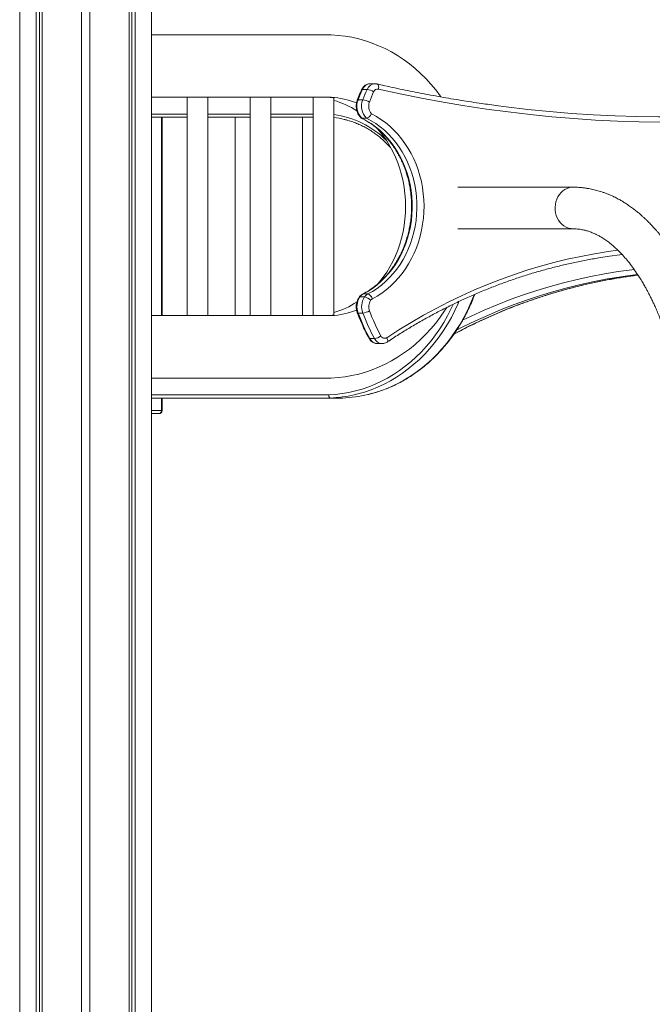
# Model space of a CAD drawing. Units: millimetres. Extents: x 19090 to 35590, y -20990 to -12822.
# Drawn here: x 33978 to 34586, y -14285 to -13338 of the extents above; entities that cross this region are included whole.
import ezdxf

# ---------------------------------------------------------------- set-up
doc = ezdxf.new("R2010")
doc.units = ezdxf.units.MM

msp = doc.modelspace()

# ---------------------------------------------------------------- linework, layer by layer
at = {"color": 7, "linetype": 'Continuous', "lineweight": 15}
for p, q in [((33977.71, -15981.82), (33977.71, -12969.19)), ((33993.44, -15981.82), (33993.44, -12970.32)), ((33996.63, -15981.82), (33996.63, -12970.56)), ((33999.1, -15981.82), (33999.1, -12970.74)), ((34037.09, -15981.82), (34037.09, -12973.64)), ((34045.09, -15981.82), (34045.09, -12974.28)), ((34083.07, -15981.82), (34083.07, -12976.29)), ((34085.54, -15981.82), (34085.54, -12976.31)), ((34088.73, -15981.82), (34088.73, -12976.31)), ((34104.46, -15981.82), (34104.46, -12975.97)), ((33977.63, -14284.93), (33977.63, -13204.34)), ((34277.37, -13352.6), (34104.46, -13352.6)), ((34307.34, -13405.05), (34311.84, -13405.05)), ((34319.56, -13399.59), (34315.06, -13399.59)), ((34104.46, -13412.6), (34277.37, -13412.6)), ((34138.62, -13412.6), (34138.62, -13622.6)), ((34158.62, -13622.6), (34158.62, -13412.6)), ((34199.25, -13412.6), (34199.25, -13622.6)), ((34219.25, -13622.6), (34219.25, -13412.6)), ((34259.87, -13412.6), (34259.87, -13622.6)), ((34279.87, -13621.83), (34279.87, -13413.38)), ((34303.2, -13415.13), (34307.7, -13415.13)), ((34138.62, -13431.82), (34104.46, -13431.82)), ((34114.63, -13622.6), (34114.63, -13431.82)), ((34199.25, -13431.82), (34158.62, -13431.82)), ((34184.91, -13431.82), (34184.91, -13622.6)), ((34259.87, -13431.82), (34219.25, -13431.82)), ((34249.86, -13431.82), (34249.86, -13622.6)), ((34306.82, -13432.75), (34306.36, -13432.59)), ((34306.82, -13432.75), (34311.32, -13432.75)), ((34510.1, -13499.07), (34399.2, -13499.07)), ((34399.2, -13539.07), (34510.1, -13539.07)), ((34567.96, -13584.24), (34572.57, -13583.64)), ((34304.95, -13604.66), (34309.45, -13604.66)), ((34308.16, -13601.79), (34312.66, -13601.79)), ((34277.37, -13622.6), (34104.46, -13622.6)), ((34303.2, -13620.08), (34307.7, -13620.08)), ((34314.47, -13644.74), (34318.97, -13644.74)), ((34321.82, -13649.45), (34326.32, -13649.45)), ((34104.46, -13682.6), (34277.37, -13682.6)), ((34276.48, -13701.82), (34104.46, -13701.82)), ((34114.63, -13713.82), (34114.63, -13701.82)), ((34276.48, -13701.82), (34288.48, -13701.82)), ((34111.63, -13716.82), (34104.46, -13716.82))]:
    msp.add_line(p, q, dxfattribs=at)
at = {"color": 8, "linetype": 'Continuous', "lineweight": 15}
for p, q in [((34104.46, -13428.82), (34138.62, -13428.82)), ((34114.23, -13622.6), (34114.23, -13431.82)), ((34158.62, -13428.82), (34199.25, -13428.82)), ((34219.25, -13428.82), (34259.87, -13428.82)), ((34104.46, -13698.82), (34274.93, -13698.82)), ((34114.23, -13713.82), (34114.23, -13701.82)), ((34104.46, -13713.82), (34114.23, -13713.82)), ((34114.63, -13713.82), (34114.23, -13713.82))]:
    msp.add_line(p, q, dxfattribs=at)
at = {"color": 7, "linetype": 'Continuous', "lineweight": 15, "flags": 128}
for points in [[(34382.96, -13412.15), (34382.31, -13411.26), (34377.9, -13405.48), (34373.25, -13399.95), (34368.39, -13394.68), (34363.32, -13389.67), (34358.05, -13384.95), (34352.6, -13380.51), (34346.97, -13376.37), (34341.19, -13372.53), (34335.25, -13369.02), (34329.18, -13365.82), (34322.99, -13362.96), (34316.69, -13360.43), (34310.29, -13358.25), (34303.81, -13356.41), (34297.26, -13354.93), (34290.67, -13353.8), (34284.03, -13353.02), (34277.37, -13352.6)], [(34594.89, -13436.55), (34573.83, -13436.21), (34552.78, -13435.51), (34531.73, -13434.46), (34510.71, -13433.06), (34489.7, -13431.31), (34468.72, -13429.21), (34447.77, -13426.75), (34426.85, -13423.95), (34405.97, -13420.79), (34385.13, -13417.29), (34364.33, -13413.44), (34343.59, -13409.23), (34322.9, -13404.69)], [(34435.77, -13420.49), (34445.74, -13421.78), (34466.63, -13424.23), (34487.55, -13426.33), (34508.49, -13428.07), (34529.45, -13429.47), (34550.43, -13430.51), (34571.42, -13431.21), (34592.42, -13431.55), (34613.41, -13431.54), (34634.41, -13431.18), (34655.4, -13430.46), (34676.37, -13429.4), (34697.34, -13427.99), (34718.28, -13426.22), (34739.2, -13424.1), (34760.08, -13421.64), (34774.22, -13419.77)], [(34306.82, -13432.75), (34311.36, -13435.18), (34315.75, -13437.94), (34319.99, -13441), (34324.05, -13444.37), (34327.93, -13448.03), (34331.59, -13451.96), (34335.04, -13456.14), (34338.25, -13460.57), (34341.22, -13465.22), (34343.93, -13470.07), (34346.37, -13475.11), (34348.53, -13480.32), (34350.41, -13485.67), (34351.99, -13491.15), (34353.27, -13496.73), (34354.25, -13502.39), (34354.92, -13508.11), (34355.28, -13513.87), (34355.33, -13519.65), (34355.06, -13525.42), (34354.48, -13531.15), (34353.59, -13536.83), (34352.4, -13542.44), (34350.9, -13547.95), (34349.11, -13553.34), (34347.03, -13558.59), (34344.67, -13563.69), (34342.04, -13568.6), (34339.14, -13573.31), (34336, -13577.8), (34332.62, -13582.06), (34329.02, -13586.06), (34325.21, -13589.8), (34321.2, -13593.25), (34317.01, -13596.41), (34312.66, -13599.26), (34308.16, -13601.79)], [(34312.66, -13601.79), (34317.16, -13599.26), (34321.51, -13596.41), (34325.7, -13593.25), (34329.71, -13589.8), (34333.52, -13586.06), (34337.12, -13582.06), (34340.5, -13577.8), (34343.64, -13573.31), (34346.54, -13568.6), (34349.17, -13563.69), (34351.53, -13558.59), (34353.61, -13553.34), (34355.4, -13547.95), (34356.9, -13542.44), (34358.09, -13536.83), (34358.98, -13531.15), (34359.56, -13525.42), (34359.83, -13519.65), (34359.78, -13513.87), (34359.42, -13508.11), (34358.75, -13502.39), (34357.77, -13496.73), (34356.49, -13491.15), (34354.91, -13485.67), (34353.03, -13480.32), (34350.87, -13475.11), (34348.43, -13470.07), (34345.72, -13465.22), (34342.75, -13460.57), (34339.54, -13456.14), (34336.09, -13451.96), (34332.43, -13448.03), (34328.55, -13444.37), (34324.49, -13441), (34320.25, -13437.94), (34315.86, -13435.18), (34311.32, -13432.75)], [(34316.16, -13428.47), (34320.79, -13430.99), (34325.27, -13433.84), (34329.59, -13437), (34333.74, -13440.45), (34337.7, -13444.19), (34341.46, -13448.2), (34345, -13452.46), (34348.31, -13456.97), (34351.37, -13461.7), (34354.18, -13466.63), (34356.73, -13471.75), (34359, -13477.04), (34360.99, -13482.48), (34362.69, -13488.05), (34364.1, -13493.73), (34365.2, -13499.5), (34366, -13505.33), (34366.49, -13511.21), (34366.67, -13517.12), (34366.54, -13523.02), (34366.1, -13528.91), (34365.36, -13534.75), (34364.3, -13540.53), (34362.95, -13546.22), (34361.29, -13551.81), (34359.35, -13557.28), (34357.12, -13562.59), (34354.62, -13567.75), (34351.85, -13572.71), (34348.83, -13577.48), (34345.56, -13582.02), (34342.06, -13586.32), (34338.34, -13590.38), (34334.41, -13594.16), (34330.29, -13597.66), (34325.99, -13600.87), (34321.54, -13603.77), (34316.94, -13606.35)], [(34321.69, -13442.57), (34323.86, -13445.1), (34327.42, -13449.68), (34330.74, -13454.49), (34333.81, -13459.52), (34336.62, -13464.75), (34339.17, -13470.15), (34341.43, -13475.72), (34343.41, -13481.44), (34345.1, -13487.27), (34346.49, -13493.21), (34347.57, -13499.24), (34348.35, -13505.33), (34348.81, -13511.45), (34348.97, -13517.6), (34348.81, -13523.76), (34348.35, -13529.88), (34347.57, -13535.97), (34346.49, -13542), (34345.1, -13547.94), (34343.41, -13553.77), (34341.43, -13559.49), (34339.17, -13565.06), (34336.62, -13570.46), (34333.81, -13575.69), (34330.74, -13580.72), (34327.42, -13585.53), (34323.86, -13590.1), (34322.18, -13592.08)], [(34557.44, -13563.9), (34555.08, -13564.18), (34545.06, -13565.49)], [(34572.33, -13583.13), (34569.53, -13583.46), (34560.2, -13584.69)], [(34312.66, -13601.79), (34313.19, -13601.87), (34313.76, -13602.13), (34314.35, -13602.56), (34314.95, -13603.12), (34315.53, -13603.81), (34316.07, -13604.6), (34316.54, -13605.46), (34316.94, -13606.35)], [(34277.37, -13682.6), (34284.03, -13682.19), (34290.67, -13681.41), (34297.26, -13680.28), (34303.81, -13678.8), (34310.29, -13676.96), (34316.69, -13674.78), (34322.99, -13672.25), (34329.18, -13669.39), (34335.25, -13666.19), (34341.19, -13662.68), (34346.97, -13658.84), (34352.6, -13654.7), (34358.05, -13650.26), (34363.32, -13645.54), (34368.39, -13640.53), (34373.25, -13635.26), (34377.9, -13629.73), (34382.31, -13623.95), (34386.49, -13617.95), (34388.52, -13614.81)]]:
    msp.add_lwpolyline(points, dxfattribs=at)
at = {"color": 8, "linetype": 'Continuous', "lineweight": 15, "flags": 128}
for points in [[(34322.9, -13404.69), (34323.01, -13403.73), (34323.03, -13402.81), (34322.94, -13401.96), (34322.76, -13401.22), (34322.49, -13400.61), (34322.13, -13400.16), (34321.71, -13399.88), (34321.51, -13399.81)], [(34303.2, -13415.13), (34302.79, -13415.17), (34302.55, -13415.29), (34302.49, -13415.37)], [(34510.1, -13499.07), (34508.94, -13499.11), (34506.65, -13499.47), (34504.42, -13500.17), (34502.29, -13501.22), (34500.3, -13502.58), (34498.48, -13504.23), (34496.87, -13506.16), (34495.5, -13508.31), (34494.39, -13510.65), (34493.56, -13513.14), (34493.02, -13515.74), (34492.79, -13518.4), (34492.87, -13521.07), (34493.25, -13523.7), (34493.94, -13526.26), (34494.91, -13528.68), (34496.16, -13530.93), (34497.65, -13532.97), (34499.37, -13534.76), (34501.27, -13536.28), (34503.34, -13537.48), (34505.53, -13538.36), (34507.79, -13538.89), (34510.1, -13539.07)], [(34330.98, -13643.79), (34342.59, -13636.28), (34354.34, -13629.08), (34366.24, -13622.2), (34378.27, -13615.65), (34390.42, -13609.41), (34402.71, -13603.51), (34415.1, -13597.93), (34427.61, -13592.7), (34440.21, -13587.79), (34452.92, -13583.23), (34465.71, -13579.01), (34478.58, -13575.13), (34491.53, -13571.6), (34504.54, -13568.42), (34517.62, -13565.59), (34530.74, -13563.11), (34543.92, -13560.98), (34553.22, -13559.69)], [(34403.72, -13627), (34412.18, -13622.96), (34424.58, -13617.37), (34437.08, -13612.12), (34449.68, -13607.2), (34462.38, -13602.62), (34475.17, -13598.39), (34488.03, -13594.5), (34500.98, -13590.95), (34513.99, -13587.76), (34527.06, -13584.91), (34540.19, -13582.42), (34553.36, -13580.28), (34566.58, -13578.49), (34568.92, -13578.21)], [(34395.46, -13640.25), (34396.56, -13639.67), (34408.62, -13633.47), (34420.81, -13627.59), (34433.1, -13622.05), (34445.51, -13616.84), (34458.02, -13611.96), (34470.62, -13607.41), (34483.31, -13603.21), (34496.08, -13599.35), (34508.93, -13595.83), (34521.84, -13592.66), (34534.82, -13589.84), (34547.84, -13587.36), (34560.92, -13585.23), (34567.96, -13584.24)], [(34560.2, -13584.69), (34556.42, -13585.23), (34543.34, -13587.36), (34530.32, -13589.84), (34517.34, -13592.66), (34504.43, -13595.83), (34491.58, -13599.35), (34478.81, -13603.21), (34466.12, -13607.41), (34453.52, -13611.96), (34441.01, -13616.84), (34428.6, -13622.05), (34416.31, -13627.59), (34404.12, -13633.47), (34397.76, -13636.69)], [(34308.16, -13601.79), (34307.71, -13601.87), (34307.64, -13601.91)], [(34312.64, -13698.51), (34314.88, -13697.96), (34321.34, -13696.11), (34327.73, -13693.91), (34334.02, -13691.38), (34340.2, -13688.51), (34346.26, -13685.31), (34352.18, -13681.79), (34357.96, -13677.95), (34363.57, -13673.8), (34369.01, -13669.36), (34374.26, -13664.63), (34379.32, -13659.63), (34384.17, -13654.35), (34388.81, -13648.83), (34393.21, -13643.05), (34397.38, -13637.05), (34401.3, -13630.83), (34404.96, -13624.41), (34408.36, -13617.79), (34411.5, -13611), (34414.35, -13604.05), (34414.95, -13602.48)], [(34274.93, -13698.82), (34281.46, -13698.4), (34287.97, -13697.62), (34294.43, -13696.49), (34300.85, -13695.02), (34307.2, -13693.2), (34313.46, -13691.05), (34319.64, -13688.56), (34325.71, -13685.74), (34331.65, -13682.59), (34337.46, -13679.13), (34343.13, -13675.37), (34348.64, -13671.3), (34353.98, -13666.94), (34359.14, -13662.29), (34364.1, -13657.38), (34368.86, -13652.2), (34373.41, -13646.77), (34377.73, -13641.11), (34381.82, -13635.21), (34385.67, -13629.11), (34389.27, -13622.8), (34392.61, -13616.31), (34394.72, -13611.81)], [(34400.29, -13609.16), (34399.5, -13611), (34396.36, -13617.79), (34392.96, -13624.41), (34389.3, -13630.83), (34385.38, -13637.05), (34381.21, -13643.05), (34376.81, -13648.83), (34372.17, -13654.35), (34367.32, -13659.63), (34362.26, -13664.63), (34357.01, -13669.36), (34351.57, -13673.8), (34345.96, -13677.95), (34340.18, -13681.79), (34334.26, -13685.31), (34328.2, -13688.51), (34322.02, -13691.38), (34315.73, -13693.91), (34309.34, -13696.11), (34302.88, -13697.96), (34299.49, -13698.78)], [(34302.49, -13619.84), (34302.55, -13619.92), (34302.79, -13620.04), (34303.2, -13620.08)], [(34331.24, -13647.96), (34331.44, -13647.79), (34331.67, -13647.39), (34331.78, -13646.85), (34331.76, -13646.19), (34331.62, -13645.44), (34331.36, -13644.63), (34330.98, -13643.79)]]:
    msp.add_lwpolyline(points, dxfattribs=at)
at = {"color": 7, "linetype": 'Continuous', "lineweight": 15}
for centre, radius, start, end in [((34500.7, -13490.37), 211.34, 156.18951, 159.1446), ((34505.15, -13490.35), 211.3, 156.18948, 159.14522), ((34309.8, -13420.8), 15.88, 58.07271, 82.62386), ((34506.45, -13490.4), 205.77, 156.18789, 159.14579), ((34322.12, -13408.81), 4.19, 79.31293, 159.24703), ((34272.74, -13492.9), 80.43, 68.8137, 86.69971), ((34256.45, -13496.61), 84.34, 57.23751, 73.88344), ((34318.59, -13421.15), 16.52, 158.65412, 224.604), ((34323.09, -13421.15), 16.52, 158.65377, 224.60398), ((34305.67, -13433.03), 18.01, 61.86143, 83.52959), ((34324.51, -13421.16), 11.09, 158.81236, 221.2376), ((34271.71, -13511.25), 79.52, 76.72069, 84.1083), ((34318.95, -13614.06), 16.86, 146.11284, 200.91707), ((34312.35, -13609.7), 8.95, 117.86817, 145.70187), ((34323.45, -13614.06), 16.86, 146.11185, 200.91807), ((34316.85, -13609.7), 8.95, 117.8687, 145.70239), ((34307.38, -13615.65), 11.19, 44.67773, 79.31245), ((34324.66, -13614.05), 11.24, 146.11233, 200.91759), ((34319.03, -13610.31), 4.48, 117.8774, 145.69737), ((34272.76, -13542.41), 80.33, 273.28904, 291.18793), ((34256.52, -13538.76), 84.18, 286.09939, 302.88688), ((34498, -13545.96), 208.43, 200.83139, 208.28939), ((34305.67, -13602.18), 18.01, 276.47315, 298.13583), ((34502.49, -13545.96), 208.41, 200.83099, 208.28956), ((34504.03, -13545.82), 203.15, 200.83185, 208.28873), ((34316.92, -13631.39), 13.5, 278.74787, 307.56079), ((34328.8, -13640.4), 4.03, 204.90566, 302.77035), ((34271.7, -13577.18), 124.73, 272.19318, 282.87312), ((34283.69, -13577.1), 124.81, 272.19544, 283.41009), ((34111.63, -13713.82), 3, 270, 0), ((34111.41, -13714.01), 2.82, 274.39568, 3.8134)]:
    msp.add_arc(centre, radius, start, end, dxfattribs=at)
at = {"color": 8, "linetype": 'Continuous', "lineweight": 15}
for centre, radius, start, end in [((34307.17, -13405.71), 0.683, 75.55255, 143.05685), ((34315.41, -13408.28), 8.69, 92.34016, 158.22143), ((34319.81, -13408.13), 8.54, 91.65843, 158.88021), ((34268.46, -13516.75), 88.18, 45.35696, 82.56391), ((34304.83, -13605.42), 0.778, 80.69713, 140.75887), ((34314.32, -13644.04), 0.716, 216.96013, 282.32486), ((34322.04, -13641.02), 8.44, 206.14944, 268.48848), ((34326.55, -13641.01), 8.45, 206.15984, 267.73723)]:
    msp.add_arc(centre, radius, start, end, dxfattribs=at)
at = {"color": 7, "linetype": 'Continuous', "lineweight": 15}
for points, knots in [([(34306.63, -13405.3), (34306.08, -13406.55), (34304.64, -13409.87), (34303.32, -13413.25), (34302.49, -13415.37)], [0, 0, 0, 0, 0.376192, 1, 1, 1, 1]), ([(34315.01, -13399.63), (34314.69, -13399.63), (34313.81, -13399.62), (34312.41, -13399.96), (34310.87, -13400.59), (34309.48, -13401.51), (34308.26, -13402.67), (34307.29, -13403.95), (34306.83, -13404.88), (34306.63, -13405.3)], [0, 0, 0, 0, 0.091257, 0.247009, 0.402014, 0.557159, 0.713208, 0.870739, 1, 1, 1, 1]), ([(34321.51, -13399.81), (34321.08, -13399.72), (34320.43, -13399.59), (34319.78, -13399.62), (34319.57, -13399.63)], [0, 0, 0, 0, 0.673287, 1, 1, 1, 1]), ([(34435.94, -13420.48), (34430.52, -13419.74), (34418.51, -13418.11), (34399.96, -13415.21), (34380.28, -13411.85), (34360.65, -13408.16), (34341.05, -13404.18), (34328.03, -13401.27), (34321.51, -13399.81)], [0, 0, 0, 0, 0.141305, 0.313026, 0.484746, 0.656464, 0.828182, 1, 1, 1, 1]), ([(34274.87, -13412.6), (34275.79, -13412.67), (34277.64, -13412.8), (34279.28, -13413.09), (34280.02, -13413.31), (34279.83, -13413.38), (34279.82, -13413.38)], [0, 0, 0, 0, 0.322128, 0.644202, 0.967558, 1, 1, 1, 1]), ([(34302.49, -13415.37), (34302.34, -13415.78), (34301.96, -13416.89), (34301.56, -13418.75), (34301.38, -13420.95), (34301.5, -13423.15), (34301.91, -13425.32), (34302.6, -13427.41), (34303.58, -13429.36), (34304.77, -13431.12), (34305.74, -13432.11), (34306.21, -13432.59)], [0, 0, 0, 0, 0.0713, 0.187419, 0.30388, 0.420716, 0.537851, 0.655133, 0.772441, 0.889559, 1, 1, 1, 1]), ([(34289.8, -13433.87), (34290.2, -13433.96), (34292.23, -13434.39), (34295.84, -13435.48), (34300.59, -13437.14), (34305.26, -13439.13), (34309.82, -13441.4), (34314.27, -13443.96), (34318.59, -13446.8), (34322.77, -13449.91), (34326.8, -13453.28), (34330.65, -13456.92), (34333.23, -13459.53), (34334.47, -13460.98), (34334.55, -13461.08)], [0, 0, 0, 0, 0.024088, 0.1212, 0.218284, 0.315333, 0.412345, 0.509317, 0.606247, 0.703134, 0.799984, 0.896795, 0.993571, 1, 1, 1, 1]), ([(34306.33, -13432.65), (34306.71, -13432.84), (34308.52, -13433.72), (34311.67, -13435.5), (34315.73, -13438.1), (34319.65, -13440.98), (34323.42, -13444.12), (34327.02, -13447.51), (34330.45, -13451.14), (34333.69, -13454.99), (34336.73, -13459.06), (34339.56, -13463.33), (34342.17, -13467.78), (34344.56, -13472.4), (34346.71, -13477.17), (34348.61, -13482.09), (34350.27, -13487.12), (34351.67, -13492.26), (34352.81, -13497.48), (34353.69, -13502.78), (34354.3, -13508.12), (34354.64, -13513.49), (34354.71, -13518.88), (34354.51, -13524.27), (34354.04, -13529.63), (34353.31, -13534.95), (34352.3, -13540.21), (34351.04, -13545.39), (34349.52, -13550.48), (34347.74, -13555.46), (34345.72, -13560.3), (34343.47, -13565), (34340.98, -13569.54), (34338.26, -13573.9), (34335.34, -13578.07), (34332.21, -13582.03), (34328.89, -13585.77), (34325.39, -13589.29), (34321.71, -13592.56), (34317.89, -13595.57), (34313.91, -13598.32), (34310.48, -13600.4), (34308.36, -13601.53), (34307.64, -13601.91)], [0, 0, 0, 0, 0.006799, 0.032084, 0.057356, 0.082606, 0.107834, 0.133041, 0.158229, 0.1834, 0.208557, 0.2337, 0.258833, 0.283956, 0.30907, 0.334178, 0.359281, 0.384379, 0.409473, 0.434564, 0.459653, 0.484739, 0.509825, 0.534909, 0.559992, 0.585075, 0.610157, 0.63524, 0.660324, 0.685409, 0.710497, 0.735589, 0.760685, 0.785786, 0.810896, 0.836015, 0.861145, 0.886289, 0.911449, 0.936626, 0.961823, 0.987041, 1, 1, 1, 1]), ([(34311.32, -13432.75), (34311.63, -13432.7), (34312.24, -13432.6), (34313.37, -13431.87), (34314.51, -13430.8), (34315.46, -13429.6), (34315.97, -13428.8), (34316.16, -13428.47), (34316.16, -13428.47)], [0, 0, 0, 0, 0.21165, 0.423281, 0.635781, 0.850334, 0.996884, 1, 1, 1, 1]), ([(34660.45, -13792.09), (34660.51, -13788.07), (34660.63, -13779.86), (34660.44, -13767.47), (34660.03, -13755.11), (34659.38, -13743.22), (34658.46, -13731.35), (34657.25, -13719.6), (34655.76, -13707.97), (34654.12, -13697.13), (34652.38, -13687.03), (34650.56, -13677.65), (34648.72, -13669.01), (34646.67, -13660.24), (34644.46, -13651.58), (34642.12, -13643.21), (34639.98, -13636.12), (34637.99, -13629.92), (34636.01, -13624.1), (34633.87, -13618.12), (34631.46, -13611.8), (34628.77, -13605.13), (34625.77, -13598.16), (34622.88, -13591.9), (34620.33, -13586.68), (34618.35, -13582.81), (34616.7, -13579.69), (34615.45, -13577.39), (34614.51, -13575.7), (34613.65, -13574.16), (34612.53, -13572.22), (34611.06, -13569.7), (34609.22, -13566.67), (34607.05, -13563.22), (34604.68, -13559.6), (34602.3, -13556.14), (34600.12, -13553.08), (34598.15, -13550.43), (34596.39, -13548.13), (34594.81, -13546.14), (34593.27, -13544.24), (34591.59, -13542.24), (34589.58, -13539.91), (34586.96, -13537), (34584.01, -13533.9), (34581.09, -13531), (34578.7, -13528.74), (34576.51, -13526.74), (34574.1, -13524.64), (34571.28, -13522.3), (34568.02, -13519.75), (34564.45, -13517.14), (34560.68, -13514.59), (34557.05, -13512.35), (34553.97, -13510.61), (34551.5, -13509.31), (34549.28, -13508.21), (34546.73, -13507.02), (34543.76, -13505.76), (34540.64, -13504.57), (34537.77, -13503.59), (34535.23, -13502.81), (34532.84, -13502.15), (34530.42, -13501.54), (34527.84, -13500.96), (34525.06, -13500.42), (34521.94, -13499.92), (34518.37, -13499.47), (34514.37, -13499.14), (34511.57, -13499.09), (34510.1, -13499.07)], [0, 0, 0, 0, 0.027105, 0.055426, 0.083623, 0.110632, 0.136007, 0.164584, 0.191436, 0.216807, 0.240792, 0.263339, 0.2844, 0.303939, 0.328284, 0.349692, 0.368176, 0.383743, 0.39892, 0.41514, 0.432715, 0.451654, 0.47196, 0.493635, 0.507922, 0.520101, 0.530075, 0.537842, 0.542395, 0.546581, 0.552945, 0.561615, 0.571698, 0.583762, 0.597417, 0.610183, 0.621624, 0.631739, 0.640524, 0.64865, 0.655509, 0.663579, 0.67335, 0.684828, 0.70125, 0.715113, 0.725554, 0.734155, 0.744905, 0.757814, 0.771509, 0.787331, 0.803756, 0.819362, 0.832709, 0.841614, 0.849402, 0.859136, 0.8717, 0.88425, 0.89559, 0.90507, 0.913608, 0.922903, 0.932957, 0.943184, 0.954992, 0.968509, 0.983577, 1, 1, 1, 1]), ([(34510.1, -13539.07), (34511.09, -13539.09), (34512.94, -13539.13), (34515.51, -13539.39), (34517.74, -13539.71), (34519.75, -13540.1), (34521.54, -13540.51), (34523.19, -13540.96), (34524.83, -13541.45), (34526.65, -13542.07), (34528.5, -13542.78), (34530.24, -13543.52), (34531.71, -13544.2), (34533.04, -13544.86), (34534.4, -13545.56), (34535.96, -13546.42), (34537.74, -13547.47), (34539.65, -13548.68), (34541.58, -13549.98), (34544.13, -13551.81), (34547.24, -13554.25), (34551.02, -13557.55), (34554.9, -13561.29), (34558.99, -13565.64), (34563.17, -13570.56), (34567.28, -13575.89), (34571.2, -13581.45), (34574.58, -13586.67), (34577.34, -13591.25), (34579.42, -13594.87), (34581.16, -13598.04), (34582.74, -13601.02), (34584.35, -13604.17), (34586, -13607.53), (34587.7, -13611.12), (34589.5, -13615.08), (34591.51, -13619.72), (34593.78, -13625.27), (34596.24, -13631.67), (34598.84, -13638.95), (34601.53, -13647.11), (34604.3, -13656.33), (34607.09, -13666.65), (34609.83, -13678.12), (34612.21, -13689.61), (34614.24, -13700.94), (34615.93, -13711.9), (34617.42, -13723.54), (34618.69, -13735.86), (34619.68, -13748.85), (34620.34, -13762.5), (34620.67, -13776.84), (34620.52, -13786.62), (34620.45, -13791.63)], [0, 0, 0, 0, 0.019798, 0.036875, 0.05145, 0.064245, 0.076413, 0.086371, 0.097035, 0.108976, 0.121781, 0.132844, 0.14261, 0.150171, 0.158566, 0.168296, 0.179367, 0.191701, 0.203878, 0.215388, 0.239084, 0.261898, 0.285616, 0.311212, 0.337966, 0.364287, 0.38998, 0.414472, 0.431785, 0.446319, 0.457596, 0.468416, 0.480003, 0.492359, 0.504713, 0.517899, 0.533386, 0.551557, 0.572415, 0.594647, 0.619294, 0.64636, 0.675846, 0.707757, 0.742094, 0.769443, 0.798162, 0.828252, 0.859714, 0.892538, 0.926738, 0.962471, 1, 1, 1, 1]), ([(34331.25, -13647.95), (34333.14, -13646.7), (34338.63, -13643.08), (34347.83, -13637.29), (34358.89, -13630.67), (34370.07, -13624.34), (34381.37, -13618.3), (34392.78, -13612.54), (34404.29, -13607.07), (34415.91, -13601.9), (34427.62, -13597.02), (34439.42, -13592.44), (34451.31, -13588.16), (34463.28, -13584.18), (34475.32, -13580.5), (34487.42, -13577.14), (34499.59, -13574.08), (34511.81, -13571.32), (34524.08, -13568.89), (34535.22, -13566.94), (34542.29, -13565.93), (34545.24, -13565.51)], [0, 0, 0, 0, 0.028728, 0.083535, 0.138344, 0.193155, 0.247969, 0.302786, 0.357605, 0.412426, 0.46725, 0.522077, 0.576905, 0.631736, 0.68657, 0.741405, 0.796243, 0.851082, 0.905923, 0.960766, 1, 1, 1, 1]), ([(34395.27, -13640.55), (34396.97, -13639.64), (34402.43, -13636.68), (34411.77, -13632.01), (34423.27, -13626.51), (34434.89, -13621.33), (34446.6, -13616.44), (34458.39, -13611.84), (34470.28, -13607.55), (34482.24, -13603.56), (34494.28, -13599.87), (34506.38, -13596.49), (34518.54, -13593.42), (34530.76, -13590.66), (34543.03, -13588.2), (34555.35, -13586.08), (34563.71, -13584.77), (34567.98, -13584.25), (34568.12, -13584.23)], [0, 0, 0, 0, 0.031195, 0.100208, 0.169224, 0.238243, 0.307265, 0.376291, 0.445319, 0.51435, 0.583384, 0.652421, 0.72146, 0.790502, 0.859546, 0.928592, 0.99764, 1, 1, 1, 1]), ([(34304.22, -13604.93), (34303.98, -13605.3), (34303.35, -13606.27), (34302.54, -13607.97), (34301.87, -13610.03), (34301.49, -13612.18), (34301.38, -13614.38), (34301.58, -13616.58), (34301.98, -13618.41), (34302.36, -13619.47), (34302.49, -13619.84)], [0, 0, 0, 0, 0.086594, 0.22468, 0.363311, 0.502655, 0.642531, 0.782858, 0.923476, 1, 1, 1, 1]), ([(34307.64, -13601.91), (34307.26, -13602.12), (34306.41, -13602.62), (34305.23, -13603.62), (34304.56, -13604.5), (34304.22, -13604.93)], [0, 0, 0, 0, 0.282309, 0.646634, 1, 1, 1, 1]), ([(34312.81, -13698.47), (34313.22, -13698.38), (34315.69, -13697.84), (34320.16, -13696.54), (34326.2, -13694.58), (34332.15, -13692.29), (34338.01, -13689.7), (34343.77, -13686.83), (34349.41, -13683.66), (34354.92, -13680.22), (34360.3, -13676.5), (34365.54, -13672.51), (34370.61, -13668.26), (34375.52, -13663.76), (34380.26, -13659.01), (34384.81, -13654.04), (34389.17, -13648.83), (34393.32, -13643.42), (34397.27, -13637.79), (34400.99, -13631.98), (34404.5, -13625.98), (34407.77, -13619.81), (34410.8, -13613.48), (34413.36, -13607.61), (34414.8, -13603.79), (34415.41, -13602.18)], [0, 0, 0, 0, 0.00921, 0.054728, 0.100253, 0.145784, 0.191324, 0.236872, 0.282429, 0.327995, 0.37357, 0.419155, 0.464748, 0.510351, 0.555961, 0.601581, 0.647206, 0.692838, 0.738477, 0.784122, 0.82977, 0.875424, 0.921081, 0.966741, 1, 1, 1, 1]), ([(34279.77, -13621.83), (34279.74, -13621.89), (34279.68, -13622.03), (34278.26, -13622.31), (34276.45, -13622.51), (34275.18, -13622.59), (34274.87, -13622.6)], [0, 0, 0, 0, 0.249791, 0.571636, 0.894901, 1, 1, 1, 1]), ([(34302.49, -13619.84), (34302.99, -13621.12), (34304.41, -13624.79), (34306.96, -13630.77), (34310.2, -13637.72), (34312.56, -13642.22), (34313.74, -13644.47)], [0, 0, 0, 0, 0.150429, 0.433701, 0.716981, 1, 1, 1, 1]), ([(34313.74, -13644.47), (34313.95, -13644.82), (34314.47, -13645.7), (34315.53, -13646.91), (34316.9, -13648.02), (34318.45, -13648.83), (34320.09, -13649.35), (34321.22, -13649.42), (34321.78, -13649.45)], [0, 0, 0, 0, 0.124399, 0.302771, 0.480562, 0.656289, 0.829573, 1, 1, 1, 1]), ([(34326.2, -13649.44), (34326.23, -13649.45), (34326.81, -13649.51), (34327.95, -13649.33), (34329.53, -13648.9), (34330.61, -13648.36), (34331.16, -13648.01), (34331.25, -13647.95)], [0, 0, 0, 0, 0.015924, 0.327766, 0.637319, 0.936507, 1, 1, 1, 1]), ([(34274.93, -13698.82), (34274.93, -13698.84), (34274.94, -13699.06), (34274.98, -13699.62), (34275.16, -13700.44), (34275.51, -13701.21), (34275.97, -13701.72), (34276.31, -13701.79), (34276.48, -13701.82)], [0, 0, 0, 0, 0.012806, 0.14139, 0.356052, 0.570704, 0.785357, 1, 1, 1, 1])]:
    msp.add_open_spline(points, degree=3, knots=knots, dxfattribs=at)

doc.saveas('drawing.dxf')
